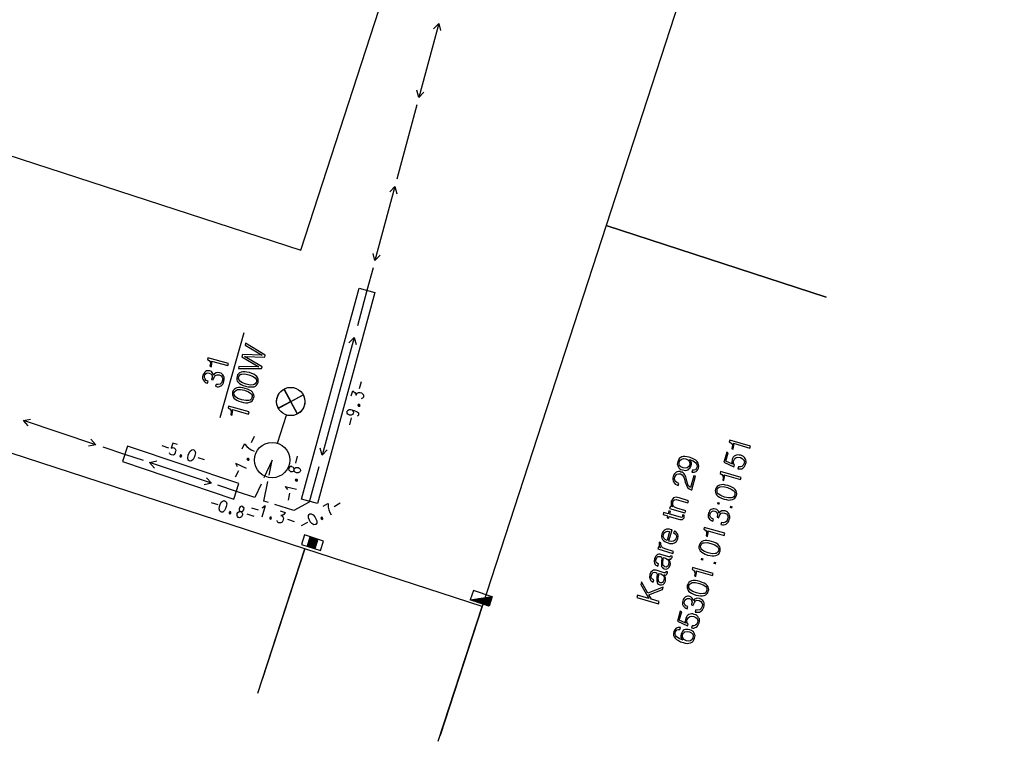
# Model space of a CAD drawing. Extents: x 552215 to 1108501, y 6583850 to 13171772.
# Drawn here: x 553853 to 553895, y 6585314 to 6585344 of the extents above; entities that cross this region are included whole.
import ezdxf

# ---------------------------------------------------------------- set-up
doc = ezdxf.new("R2010")
doc.units = 0
for name, color, linetype in [('3479_valgustus$0$KAT_PIIR', 7, 'CONTINUOUS'), ('3479_valgustus$0$MOOTPIIR', 7, 'CONTINUOUS'), ('3479_valgustus$0$MPKAABEL', 7, 'CONTINUOUS'), ('3479_valgustus$0$MPOHULIIN', 7, 'CONTINUOUS'), ('3479_valgustus$0$POST', 7, 'CONTINUOUS')]:
    doc.layers.add(name, color=color, linetype=linetype)
doc.layers.add('_TEHNOVÕRGU_KAITSEVÖÖND', color=6, linetype='CONTINUOUS', lineweight=5, true_color=0xff00ff)
doc.layers.add('_xrefid', color=7, linetype='CONTINUOUS', lineweight=9)

# ---------------------------------------------------------------- blocks, each defined once
blk = doc.blocks.new('3479_valgustus')
at = {"layer": '3479_valgustus$0$KAT_PIIR', "color": 32, "linetype": 'Continuous'}
for points in [[(553848.93, 6585381.9), (553836.56, 6585343.86), (553865.09, 6585334.59), (553877.46, 6585372.63)], [(553884.15, 6585326.18), (553884.18, 6585326.27), (553883.3, 6585326.53), (553883.28, 6585326.45), (553883.35, 6585326.41), (553883.4, 6585326.35), (553883.41, 6585326.27), (553883.39, 6585326.17), (553883.39, 6585326.16), (553883.44, 6585326.14), (553883.44, 6585326.16), (553883.47, 6585326.29), (553883.47, 6585326.34), (553883.46, 6585326.39)], [(553881.72, 6585325.25), (553881.69, 6585325.16), (553881.79, 6585325.16), (553881.87, 6585325.19), (553881.93, 6585325.25), (553881.97, 6585325.34), (553881.99, 6585325.42), (553881.98, 6585325.49), (553881.96, 6585325.55), (553881.92, 6585325.62), (553881.86, 6585325.67), (553881.78, 6585325.72), (553881.69, 6585325.76), (553881.58, 6585325.8), (553881.49, 6585325.82), (553881.4, 6585325.83), (553881.32, 6585325.83), (553881.26, 6585325.81), (553881.2, 6585325.78), (553881.15, 6585325.74), (553881.12, 6585325.68), (553881.09, 6585325.62), (553881.08, 6585325.56), (553881.07, 6585325.5), (553881.09, 6585325.45), (553881.11, 6585325.4), (553881.14, 6585325.35), (553881.18, 6585325.31), (553881.23, 6585325.28), (553881.29, 6585325.26), (553881.36, 6585325.25), (553881.42, 6585325.24), (553881.48, 6585325.25), (553881.53, 6585325.27), (553881.57, 6585325.3), (553881.61, 6585325.34), (553881.64, 6585325.38), (553881.66, 6585325.44), (553881.67, 6585325.51), (553881.67, 6585325.58), (553881.64, 6585325.65), (553881.59, 6585325.7), (553881.75, 6585325.64), (553881.86, 6585325.56), (553881.89, 6585325.52), (553881.91, 6585325.47), (553881.92, 6585325.42), (553881.91, 6585325.37), (553881.88, 6585325.31), (553881.84, 6585325.27), (553881.79, 6585325.25)], [(553881.32, 6585325.35), (553881.23, 6585325.39), (553881.17, 6585325.44), (553881.15, 6585325.52), (553881.16, 6585325.6), (553881.2, 6585325.68), (553881.26, 6585325.72), (553881.34, 6585325.74), (553881.44, 6585325.73), (553881.52, 6585325.69), (553881.58, 6585325.63), (553881.6, 6585325.55), (553881.6, 6585325.47), (553881.56, 6585325.4), (553881.5, 6585325.35), (553881.41, 6585325.33)], [(553883.65, 6585325.31), (553883.7, 6585325.3), (553883.76, 6585325.3), (553883.81, 6585325.31), (553883.85, 6585325.33), (553883.89, 6585325.37), (553883.93, 6585325.41), (553883.95, 6585325.46), (553883.97, 6585325.51), (553883.99, 6585325.57), (553883.99, 6585325.63), (553883.98, 6585325.69), (553883.96, 6585325.74), (553883.92, 6585325.79), (553883.88, 6585325.83), (553883.83, 6585325.86), (553883.77, 6585325.88), (553883.7, 6585325.89), (553883.65, 6585325.9), (553883.59, 6585325.89), (553883.54, 6585325.87), (553883.49, 6585325.84), (553883.45, 6585325.8), (553883.42, 6585325.75), (553883.4, 6585325.7), (553883.39, 6585325.59), (553883.39, 6585325.54), (553883.41, 6585325.5), (553883.14, 6585325.63), (553883.24, 6585325.99), (553883.17, 6585326.01), (553883.05, 6585325.59), (553883.48, 6585325.39), (553883.5, 6585325.46), (553883.48, 6585325.5), (553883.46, 6585325.55), (553883.46, 6585325.6), (553883.47, 6585325.66), (553883.51, 6585325.74), (553883.57, 6585325.79), (553883.65, 6585325.8), (553883.75, 6585325.79), (553883.83, 6585325.75), (553883.89, 6585325.69), (553883.92, 6585325.62), (553883.91, 6585325.54), (553883.87, 6585325.46), (553883.82, 6585325.41), (553883.75, 6585325.39), (553883.67, 6585325.39)], [(553881.69, 6585324.42), (553881.85, 6585324.99), (553881.78, 6585325.01), (553881.64, 6585324.52), (553881.58, 6585324.55), (553881.54, 6585324.6), (553881.51, 6585324.68), (553881.48, 6585324.78), (553881.46, 6585324.85), (553881.43, 6585324.97), (553881.39, 6585325.05), (553881.36, 6585325.1), (553881.33, 6585325.13), (553881.28, 6585325.16), (553881.23, 6585325.17), (553881.18, 6585325.19), (553881.12, 6585325.19), (553881.07, 6585325.18), (553881.03, 6585325.16), (553880.99, 6585325.12), (553880.95, 6585325.09), (553880.92, 6585325.04), (553880.9, 6585324.98), (553880.89, 6585324.91), (553880.89, 6585324.85), (553880.9, 6585324.8), (553880.92, 6585324.75), (553880.95, 6585324.7), (553880.99, 6585324.66), (553881.05, 6585324.63), (553881.11, 6585324.6), (553881.14, 6585324.69), (553881.05, 6585324.73), (553880.99, 6585324.79), (553880.96, 6585324.87), (553880.97, 6585324.96), (553881.01, 6585325.03), (553881.06, 6585325.08), (553881.13, 6585325.1), (553881.21, 6585325.09), (553881.28, 6585325.05), (553881.33, 6585324.99), (553881.36, 6585324.93), (553881.39, 6585324.83), (553881.41, 6585324.73), (553881.46, 6585324.61), (553881.51, 6585324.52), (553881.58, 6585324.46), (553881.66, 6585324.42), (553881.67, 6585324.42)], [(553883.76, 6585324.85), (553883.79, 6585324.94), (553882.91, 6585325.19), (553882.89, 6585325.11), (553882.96, 6585325.07), (553883.01, 6585325.01), (553883.02, 6585324.93), (553883, 6585324.83), (553883, 6585324.83), (553883.05, 6585324.81), (553883.05, 6585324.82), (553883.08, 6585324.96), (553883.08, 6585325.01), (553883.07, 6585325.05)], [(553883.06, 6585324.02), (553883.16, 6585324), (553883.25, 6585323.98), (553883.33, 6585323.99), (553883.41, 6585324), (553883.47, 6585324.03), (553883.52, 6585324.06), (553883.56, 6585324.12), (553883.58, 6585324.18), (553883.6, 6585324.25), (553883.59, 6585324.31), (553883.57, 6585324.37), (553883.53, 6585324.43), (553883.48, 6585324.48), (553883.41, 6585324.52), (553883.33, 6585324.56), (553883.22, 6585324.6), (553883.12, 6585324.62), (553883.03, 6585324.64), (553882.95, 6585324.63), (553882.87, 6585324.62), (553882.81, 6585324.59), (553882.76, 6585324.56), (553882.72, 6585324.5), (553882.69, 6585324.44), (553882.68, 6585324.37), (553882.69, 6585324.31), (553882.71, 6585324.25), (553882.75, 6585324.19), (553882.8, 6585324.14), (553882.87, 6585324.1), (553882.95, 6585324.06)], [(553883.08, 6585324.11), (553882.92, 6585324.17), (553882.81, 6585324.24), (553882.78, 6585324.28), (553882.76, 6585324.33), (553882.76, 6585324.37), (553882.76, 6585324.42), (553882.78, 6585324.47), (553882.81, 6585324.5), (553882.85, 6585324.53), (553882.9, 6585324.54), (553883.03, 6585324.55), (553883.2, 6585324.51), (553883.36, 6585324.45), (553883.47, 6585324.38), (553883.5, 6585324.34), (553883.52, 6585324.3), (553883.52, 6585324.25), (553883.52, 6585324.2), (553883.5, 6585324.16), (553883.47, 6585324.12), (553883.43, 6585324.09), (553883.38, 6585324.08), (553883.25, 6585324.07)], [(553881.4, 6585323.44), (553881.43, 6585323.53), (553881.05, 6585323.64), (553880.96, 6585323.68), (553880.9, 6585323.74), (553880.88, 6585323.81), (553880.89, 6585323.89), (553880.92, 6585323.96), (553880.96, 6585323.99), (553881.03, 6585324), (553881.12, 6585323.98), (553881.52, 6585323.86), (553881.55, 6585323.95), (553881.16, 6585324.07), (553881.14, 6585324.07), (553881.03, 6585324.1), (553880.97, 6585324.09), (553880.92, 6585324.07), (553880.88, 6585324.04), (553880.85, 6585323.99), (553880.82, 6585323.93), (553880.81, 6585323.86), (553880.82, 6585323.8), (553880.84, 6585323.74), (553880.88, 6585323.69), (553880.78, 6585323.72), (553880.75, 6585323.63)], [(553880.49, 6585323.46), (553880.47, 6585323.37), (553880.66, 6585323.31), (553880.64, 6585323.23), (553880.71, 6585323.21), (553880.73, 6585323.29), (553881.18, 6585323.16), (553881.25, 6585323.15), (553881.3, 6585323.15), (553881.33, 6585323.18), (553881.36, 6585323.23), (553881.37, 6585323.28), (553881.37, 6585323.34), (553881.3, 6585323.36), (553881.3, 6585323.3), (553881.29, 6585323.28), (553881.28, 6585323.25), (553881.27, 6585323.24), (553881.21, 6585323.25), (553880.76, 6585323.38), (553880.79, 6585323.5), (553880.72, 6585323.52), (553880.69, 6585323.4)], [(553882.92, 6585322.95), (553882.92, 6585322.95), (553882.99, 6585322.93), (553883.04, 6585322.93), (553883.1, 6585322.94), (553883.15, 6585322.96), (553883.19, 6585323), (553883.23, 6585323.04), (553883.26, 6585323.09), (553883.28, 6585323.16), (553883.3, 6585323.22), (553883.3, 6585323.28), (553883.29, 6585323.33), (553883.28, 6585323.38), (553883.25, 6585323.43), (553883.21, 6585323.47), (553883.16, 6585323.5), (553883.11, 6585323.52), (553883.03, 6585323.53), (553882.96, 6585323.52), (553882.89, 6585323.48), (553882.84, 6585323.42), (553882.83, 6585323.49), (553882.79, 6585323.54), (553882.75, 6585323.58), (553882.69, 6585323.6), (553882.64, 6585323.61), (553882.59, 6585323.61), (553882.55, 6585323.6), (553882.51, 6585323.58), (553882.47, 6585323.55), (553882.44, 6585323.52), (553882.42, 6585323.47), (553882.4, 6585323.42), (553882.38, 6585323.36), (553882.38, 6585323.31), (553882.39, 6585323.26), (553882.41, 6585323.21), (553882.44, 6585323.17), (553882.48, 6585323.14), (553882.53, 6585323.11), (553882.58, 6585323.08), (553882.61, 6585323.17), (553882.53, 6585323.21), (553882.48, 6585323.26), (553882.46, 6585323.33), (553882.47, 6585323.4), (553882.5, 6585323.46), (553882.54, 6585323.5), (553882.6, 6585323.52), (553882.67, 6585323.51), (553882.73, 6585323.48), (553882.77, 6585323.43), (553882.78, 6585323.36), (553882.77, 6585323.28), (553882.77, 6585323.26), (553882.76, 6585323.25), (553882.83, 6585323.23), (553882.84, 6585323.24), (553882.84, 6585323.26), (553882.88, 6585323.36), (553882.93, 6585323.42), (553883, 6585323.44), (553883.08, 6585323.43), (553883.16, 6585323.39), (553883.21, 6585323.34), (553883.23, 6585323.26), (553883.21, 6585323.17), (553883.18, 6585323.09), (553883.12, 6585323.04), (553883.04, 6585323.02), (553882.95, 6585323.03)], [(553883.07, 6585322.48), (553883.09, 6585322.57), (553882.22, 6585322.82), (553882.2, 6585322.74), (553882.27, 6585322.7), (553882.31, 6585322.64), (553882.32, 6585322.56), (553882.3, 6585322.46), (553882.3, 6585322.46), (553882.36, 6585322.44), (553882.36, 6585322.45), (553882.39, 6585322.59), (553882.38, 6585322.64), (553882.37, 6585322.68)], [(553880.71, 6585322.25), (553880.85, 6585322.72), (553880.82, 6585322.72), (553880.74, 6585322.74), (553880.68, 6585322.75), (553880.62, 6585322.74), (553880.56, 6585322.72), (553880.51, 6585322.69), (553880.47, 6585322.65), (553880.44, 6585322.6), (553880.42, 6585322.54), (553880.4, 6585322.48), (553880.4, 6585322.42), (553880.42, 6585322.36), (553880.45, 6585322.31), (553880.49, 6585322.26), (553880.54, 6585322.22), (553880.6, 6585322.19), (553880.68, 6585322.16), (553880.75, 6585322.14), (553880.82, 6585322.14), (553880.89, 6585322.14), (553880.95, 6585322.16), (553881, 6585322.19), (553881.04, 6585322.23), (553881.07, 6585322.28), (553881.1, 6585322.34), (553881.11, 6585322.45), (553881.09, 6585322.54), (553881.06, 6585322.58), (553881.03, 6585322.62), (553880.99, 6585322.65), (553880.95, 6585322.68), (553880.92, 6585322.59), (553880.98, 6585322.55), (553881.02, 6585322.5), (553881.04, 6585322.44), (553881.03, 6585322.37), (553881.01, 6585322.33), (553880.99, 6585322.29), (553880.95, 6585322.26), (553880.92, 6585322.24), (553880.82, 6585322.23), (553880.71, 6585322.24)], [(553880.64, 6585322.27), (553880.56, 6585322.31), (553880.5, 6585322.37), (553880.48, 6585322.44), (553880.49, 6585322.52), (553880.52, 6585322.59), (553880.58, 6585322.64), (553880.66, 6585322.66), (553880.75, 6585322.65)], [(553880.89, 6585321.72), (553880.92, 6585321.8), (553880.56, 6585321.91), (553880.46, 6585321.95), (553880.4, 6585322.01), (553880.37, 6585322.08), (553880.38, 6585322.16), (553880.38, 6585322.17), (553880.31, 6585322.19), (553880.31, 6585322.18), (553880.3, 6585322.12), (553880.31, 6585322.06), (553880.33, 6585322), (553880.38, 6585321.96), (553880.27, 6585321.99), (553880.25, 6585321.91)], [(553882.36, 6585321.65), (553882.47, 6585321.63), (553882.56, 6585321.61), (553882.64, 6585321.61), (553882.71, 6585321.63), (553882.78, 6585321.66), (553882.83, 6585321.69), (553882.86, 6585321.75), (553882.89, 6585321.81), (553882.9, 6585321.88), (553882.9, 6585321.94), (553882.88, 6585322), (553882.84, 6585322.06), (553882.79, 6585322.11), (553882.72, 6585322.15), (553882.63, 6585322.19), (553882.53, 6585322.23), (553882.43, 6585322.25), (553882.33, 6585322.26), (553882.25, 6585322.26), (553882.18, 6585322.25), (553882.12, 6585322.22), (553882.07, 6585322.18), (553882.03, 6585322.13), (553882, 6585322.07), (553881.99, 6585322), (553881.99, 6585321.94), (553882.01, 6585321.88), (553882.05, 6585321.82), (553882.11, 6585321.77), (553882.18, 6585321.73), (553882.26, 6585321.69)], [(553882.39, 6585321.74), (553882.23, 6585321.8), (553882.12, 6585321.87), (553882.09, 6585321.91), (553882.07, 6585321.95), (553882.06, 6585322), (553882.07, 6585322.05), (553882.09, 6585322.1), (553882.12, 6585322.13), (553882.16, 6585322.16), (553882.21, 6585322.17), (553882.34, 6585322.18), (553882.5, 6585322.14), (553882.67, 6585322.08), (553882.77, 6585322.01), (553882.81, 6585321.97), (553882.82, 6585321.93), (553882.83, 6585321.88), (553882.82, 6585321.83), (553882.8, 6585321.78), (553882.77, 6585321.75), (553882.73, 6585321.72), (553882.68, 6585321.71), (553882.56, 6585321.7)], [(553880.71, 6585321.48), (553880.72, 6585321.48), (553880.77, 6585321.47), (553880.8, 6585321.48), (553880.83, 6585321.51), (553880.85, 6585321.55), (553880.85, 6585321.57), (553880.86, 6585321.6), (553880.79, 6585321.62), (553880.79, 6585321.61), (553880.78, 6585321.6), (553880.77, 6585321.57), (553880.72, 6585321.57), (553880.38, 6585321.67), (553880.33, 6585321.68), (553880.29, 6585321.68), (553880.25, 6585321.67), (553880.21, 6585321.65), (553880.15, 6585321.59), (553880.11, 6585321.49), (553880.09, 6585321.39), (553880.11, 6585321.29), (553880.14, 6585321.25), (553880.17, 6585321.22), (553880.2, 6585321.2), (553880.25, 6585321.18), (553880.28, 6585321.26), (553880.22, 6585321.3), (553880.18, 6585321.34), (553880.17, 6585321.4), (553880.18, 6585321.47), (553880.21, 6585321.54), (553880.25, 6585321.58), (553880.3, 6585321.59), (553880.36, 6585321.58), (553880.39, 6585321.57), (553880.41, 6585321.54), (553880.42, 6585321.51), (553880.42, 6585321.47), (553880.42, 6585321.45), (553880.41, 6585321.41), (553880.4, 6585321.3), (553880.4, 6585321.22), (553880.41, 6585321.16), (553880.44, 6585321.12), (553880.47, 6585321.08), (553880.52, 6585321.06), (553880.6, 6585321.05), (553880.67, 6585321.08), (553880.73, 6585321.13), (553880.77, 6585321.21), (553880.78, 6585321.28), (553880.77, 6585321.35), (553880.75, 6585321.41)], [(553880.49, 6585321.54), (553880.57, 6585321.52), (553880.65, 6585321.48), (553880.7, 6585321.42), (553880.71, 6585321.34), (553880.7, 6585321.25), (553880.68, 6585321.2), (553880.64, 6585321.16), (553880.6, 6585321.14), (553880.55, 6585321.15), (553880.51, 6585321.17), (553880.48, 6585321.21), (553880.46, 6585321.26), (553880.46, 6585321.33), (553880.48, 6585321.47)], [(553880.52, 6585320.81), (553880.53, 6585320.81), (553880.57, 6585320.8), (553880.6, 6585320.81), (553880.63, 6585320.84), (553880.65, 6585320.88), (553880.66, 6585320.9), (553880.66, 6585320.93), (553880.59, 6585320.95), (553880.59, 6585320.94), (553880.59, 6585320.93), (553880.57, 6585320.89), (553880.52, 6585320.9), (553880.18, 6585321), (553880.13, 6585321.01), (553880.09, 6585321.01), (553880.05, 6585321), (553880.02, 6585320.98), (553879.95, 6585320.92), (553879.91, 6585320.82), (553879.9, 6585320.71), (553879.92, 6585320.62), (553879.94, 6585320.58), (553879.97, 6585320.55), (553880.01, 6585320.52), (553880.05, 6585320.5), (553880.08, 6585320.59), (553880.02, 6585320.62), (553879.98, 6585320.67), (553879.97, 6585320.73), (553879.98, 6585320.8), (553880.01, 6585320.87), (553880.05, 6585320.91), (553880.1, 6585320.92), (553880.17, 6585320.91), (553880.19, 6585320.89), (553880.21, 6585320.87), (553880.22, 6585320.84), (553880.22, 6585320.8), (553880.22, 6585320.78), (553880.21, 6585320.74), (553880.2, 6585320.63), (553880.2, 6585320.55), (553880.22, 6585320.49), (553880.24, 6585320.44), (553880.28, 6585320.41), (553880.33, 6585320.39), (553880.41, 6585320.38), (553880.48, 6585320.4), (553880.53, 6585320.46), (553880.57, 6585320.54), (553880.58, 6585320.61), (553880.58, 6585320.68), (553880.55, 6585320.74)], [(553880.29, 6585320.87), (553880.38, 6585320.85), (553880.45, 6585320.81), (553880.5, 6585320.75), (553880.52, 6585320.67), (553880.5, 6585320.58), (553880.48, 6585320.52), (553880.44, 6585320.49), (553880.4, 6585320.47), (553880.35, 6585320.47), (553880.31, 6585320.5), (553880.28, 6585320.53), (553880.27, 6585320.59), (553880.26, 6585320.65), (553880.29, 6585320.8)], [(553882.57, 6585320.78), (553882.6, 6585320.87), (553881.72, 6585321.12), (553881.7, 6585321.04), (553881.77, 6585321), (553881.81, 6585320.94), (553881.83, 6585320.86), (553881.81, 6585320.76), (553881.81, 6585320.76), (553881.86, 6585320.74), (553881.86, 6585320.75), (553881.89, 6585320.89), (553881.89, 6585320.94), (553881.88, 6585320.98)], [(553880.27, 6585319.58), (553880.3, 6585319.67), (553879.98, 6585319.77), (553879.86, 6585319.96), (553880.45, 6585320.18), (553880.47, 6585320.28), (553879.82, 6585320.03), (553879.55, 6585320.51), (553879.52, 6585320.4), (553879.87, 6585319.8), (553879.39, 6585319.94), (553879.36, 6585319.85)], [(553881.86, 6585319.95), (553881.97, 6585319.93), (553882.06, 6585319.92), (553882.14, 6585319.92), (553882.22, 6585319.93), (553882.28, 6585319.96), (553882.33, 6585320), (553882.37, 6585320.05), (553882.39, 6585320.11), (553882.41, 6585320.18), (553882.4, 6585320.24), (553882.38, 6585320.3), (553882.34, 6585320.36), (553882.29, 6585320.41), (553882.22, 6585320.45), (553882.13, 6585320.49), (553882.03, 6585320.53), (553881.93, 6585320.55), (553881.84, 6585320.57), (553881.75, 6585320.57), (553881.68, 6585320.55), (553881.62, 6585320.52), (553881.57, 6585320.49), (553881.53, 6585320.43), (553881.5, 6585320.37), (553881.49, 6585320.3), (553881.5, 6585320.24), (553881.52, 6585320.18), (553881.55, 6585320.12), (553881.61, 6585320.07), (553881.68, 6585320.03), (553881.76, 6585319.99)], [(553881.89, 6585320.04), (553881.73, 6585320.1), (553881.62, 6585320.17), (553881.59, 6585320.21), (553881.57, 6585320.26), (553881.57, 6585320.3), (553881.57, 6585320.35), (553881.59, 6585320.4), (553881.62, 6585320.43), (553881.66, 6585320.46), (553881.71, 6585320.48), (553881.84, 6585320.48), (553882.01, 6585320.44), (553882.17, 6585320.38), (553882.28, 6585320.31), (553882.31, 6585320.27), (553882.33, 6585320.23), (553882.33, 6585320.18), (553882.32, 6585320.13), (553882.3, 6585320.09), (553882.28, 6585320.05), (553882.24, 6585320.02), (553882.19, 6585320.01), (553882.06, 6585320)], [(553881.83, 6585319.23), (553881.84, 6585319.23), (553881.9, 6585319.22), (553881.96, 6585319.22), (553882.01, 6585319.23), (553882.06, 6585319.25), (553882.11, 6585319.28), (553882.14, 6585319.33), (553882.17, 6585319.38), (553882.2, 6585319.44), (553882.21, 6585319.5), (553882.21, 6585319.56), (553882.21, 6585319.62), (553882.19, 6585319.67), (553882.16, 6585319.72), (553882.12, 6585319.75), (553882.08, 6585319.78), (553882.02, 6585319.8), (553881.94, 6585319.82), (553881.87, 6585319.8), (553881.81, 6585319.77), (553881.76, 6585319.71), (553881.74, 6585319.77), (553881.71, 6585319.82), (553881.66, 6585319.86), (553881.6, 6585319.89), (553881.55, 6585319.9), (553881.51, 6585319.9), (553881.46, 6585319.89), (553881.42, 6585319.87), (553881.39, 6585319.84), (553881.35, 6585319.8), (553881.33, 6585319.76), (553881.31, 6585319.71), (553881.3, 6585319.65), (553881.3, 6585319.6), (553881.3, 6585319.55), (553881.32, 6585319.5), (553881.35, 6585319.46), (553881.39, 6585319.42), (553881.44, 6585319.39), (553881.49, 6585319.37), (553881.52, 6585319.46), (553881.44, 6585319.49), (553881.39, 6585319.55), (553881.37, 6585319.61), (553881.38, 6585319.69), (553881.41, 6585319.75), (553881.46, 6585319.79), (553881.51, 6585319.81), (553881.58, 6585319.8), (553881.65, 6585319.77), (553881.68, 6585319.72), (553881.7, 6585319.65), (553881.68, 6585319.56), (553881.68, 6585319.55), (553881.67, 6585319.53), (553881.75, 6585319.51), (553881.75, 6585319.53), (553881.76, 6585319.55), (553881.8, 6585319.64), (553881.85, 6585319.7), (553881.91, 6585319.73), (553882, 6585319.72), (553882.07, 6585319.68), (553882.12, 6585319.62), (553882.14, 6585319.55), (553882.13, 6585319.46), (553882.09, 6585319.38), (553882.03, 6585319.33), (553881.95, 6585319.31), (553881.86, 6585319.32)], [(553881.68, 6585318.56), (553881.73, 6585318.55), (553881.78, 6585318.55), (553881.83, 6585318.57), (553881.88, 6585318.59), (553881.92, 6585318.62), (553881.95, 6585318.66), (553881.98, 6585318.71), (553882, 6585318.77), (553882.01, 6585318.83), (553882.01, 6585318.89), (553882.01, 6585318.94), (553881.98, 6585318.99), (553881.95, 6585319.04), (553881.91, 6585319.08), (553881.86, 6585319.11), (553881.79, 6585319.13), (553881.73, 6585319.15), (553881.67, 6585319.15), (553881.62, 6585319.14), (553881.56, 6585319.12), (553881.52, 6585319.09), (553881.48, 6585319.05), (553881.45, 6585319), (553881.43, 6585318.95), (553881.41, 6585318.84), (553881.42, 6585318.8), (553881.44, 6585318.76), (553881.16, 6585318.88), (553881.27, 6585319.24), (553881.2, 6585319.26), (553881.08, 6585318.84), (553881.51, 6585318.64), (553881.53, 6585318.71), (553881.5, 6585318.76), (553881.49, 6585318.8), (553881.48, 6585318.86), (553881.49, 6585318.91), (553881.53, 6585318.99), (553881.6, 6585319.04), (553881.68, 6585319.06), (553881.77, 6585319.04), (553881.86, 6585319), (553881.92, 6585318.95), (553881.94, 6585318.87), (553881.93, 6585318.79), (553881.9, 6585318.72), (553881.84, 6585318.67), (553881.78, 6585318.64), (553881.7, 6585318.65)], [(553881.31, 6585318.03), (553881.15, 6585318.1), (553881.04, 6585318.18), (553881.01, 6585318.22), (553880.99, 6585318.27), (553880.98, 6585318.31), (553880.99, 6585318.37), (553881.02, 6585318.43), (553881.06, 6585318.47), (553881.12, 6585318.49), (553881.18, 6585318.49), (553881.21, 6585318.57), (553881.11, 6585318.58), (553881.03, 6585318.55), (553880.97, 6585318.48), (553880.93, 6585318.4), (553880.91, 6585318.32), (553880.92, 6585318.25), (553880.94, 6585318.18), (553880.98, 6585318.12), (553881.04, 6585318.07), (553881.12, 6585318.02), (553881.21, 6585317.97), (553881.32, 6585317.94), (553881.41, 6585317.91), (553881.5, 6585317.9), (553881.57, 6585317.91), (553881.64, 6585317.93), (553881.7, 6585317.95), (553881.75, 6585318), (553881.78, 6585318.05), (553881.81, 6585318.12), (553881.82, 6585318.18), (553881.83, 6585318.24), (553881.81, 6585318.29), (553881.79, 6585318.34), (553881.76, 6585318.39), (553881.72, 6585318.42), (553881.67, 6585318.45), (553881.61, 6585318.48), (553881.54, 6585318.49), (553881.48, 6585318.49), (553881.42, 6585318.49), (553881.37, 6585318.47), (553881.33, 6585318.44), (553881.29, 6585318.4), (553881.26, 6585318.35), (553881.24, 6585318.3), (553881.23, 6585318.22), (553881.23, 6585318.15), (553881.26, 6585318.09)], [(553881.46, 6585318.01), (553881.38, 6585318.05), (553881.32, 6585318.11), (553881.3, 6585318.18), (553881.3, 6585318.27), (553881.34, 6585318.34), (553881.4, 6585318.39), (553881.49, 6585318.4), (553881.59, 6585318.39), (553881.67, 6585318.35), (553881.73, 6585318.29), (553881.75, 6585318.22), (553881.74, 6585318.13), (553881.7, 6585318.06), (553881.64, 6585318.01), (553881.56, 6585318)]]:
    blk.add_lwpolyline(points, close=True, dxfattribs=at)
for points in [[(553894.952, 6585361.681), (553887.33, 6585364.16), (553878.05, 6585335.63), (553887.388, 6585332.595)], [(553887.388, 6585332.595), (553878.05, 6585335.63), (553872.79, 6585319.46), (553871.012, 6585313.997)], [(553863.267, 6585315.781), (553865.26, 6585321.91), (553839.11, 6585330.42), (553836.885, 6585323.579)], [(553870.93, 6585313.744), (553872.79, 6585319.46), (553865.26, 6585321.91), (553863.458, 6585316.369)]]:
    blk.add_lwpolyline(points, dxfattribs=at)
for points in [[(553882.86, 6585323.78), (553882.89, 6585323.87), (553882.76, 6585323.81), (553882.78, 6585323.9)], [(553883.4, 6585323.62), (553883.43, 6585323.71), (553883.3, 6585323.65), (553883.32, 6585323.74)], [(553882.17, 6585321.41), (553882.19, 6585321.5), (553882.06, 6585321.44), (553882.09, 6585321.53)], [(553882.71, 6585321.25), (553882.73, 6585321.34), (553882.6, 6585321.28), (553882.63, 6585321.37)]]:
    blk.add_solid(points, dxfattribs=at)
at = {"layer": '3479_valgustus$0$MOOTPIIR', "color": 45, "linetype": 'Continuous'}
for p, q in [((553867.59, 6585328.72), (553867.67, 6585329.01)), ((553867.24, 6585328.4), (553867.3, 6585328.61)), ((553867.17, 6585327.18), (553867.25, 6585327.47)), ((553863, 6585326.42), (553863.13, 6585326.69)), ((553859.2, 6585326.3), (553859.48, 6585326.2)), ((553859.67, 6585326.4), (553859.59, 6585326.19)), ((553859.86, 6585326.34), (553859.67, 6585326.4)), ((553862.61, 6585326.16), (553862.7, 6585326.37)), ((553862.7, 6585326.37), (553862.72, 6585326.36)), ((553860.72, 6585325.79), (553861, 6585325.7)), ((553864.89, 6585325.55), (553864.95, 6585325.84)), ((553862.33, 6585325.55), (553862.4, 6585325.41)), ((553862.33, 6585325.55), (553862.78, 6585325.34)), ((553862.33, 6585324.96), (553862.46, 6585325.24)), ((553864.43, 6585324.55), (553864.53, 6585324.43)), ((553864.43, 6585324.55), (553864.92, 6585324.45)), ((553864.57, 6585323.98), (553864.63, 6585324.27)), ((553861.29, 6585323.88), (553861.57, 6585323.79)), ((553863.01, 6585323.65), (553863.29, 6585323.56)), ((553863.59, 6585323.73), (553863.44, 6585323.25)), ((553863.59, 6585323.73), (553863.46, 6585323.64)), ((553866.04, 6585323.72), (553866.24, 6585323.84)), ((553866.24, 6585323.84), (553866.25, 6585323.82)), ((553866.51, 6585323.71), (553866.77, 6585323.86)), ((553862.81, 6585323.39), (553863.1, 6585323.3)), ((553864.22, 6585323.52), (553864.43, 6585323.46)), ((553864.53, 6585323.17), (553864.82, 6585323.07)), ((553865.13, 6585322.9), (553865.39, 6585323.05)), ((553865.488, 6585322.424), (553865.359, 6585322.024)), ((553865.441, 6585322.278), (553865.634, 6585322.376)), ((553865.456, 6585322.325), (553865.587, 6585322.392)), ((553865.471, 6585322.372), (553865.54, 6585322.407)), ((553865.487, 6585322.419), (553865.493, 6585322.422)), ((553865.365, 6585322.042), (553865.806, 6585322.267)), ((553865.38, 6585322.089), (553865.821, 6585322.314)), ((553865.388, 6585322.015), (553865.79, 6585322.22)), ((553865.395, 6585322.136), (553865.776, 6585322.331)), ((553865.41, 6585322.184), (553865.728, 6585322.346)), ((553865.426, 6585322.231), (553865.681, 6585322.361)), ((553865.435, 6585322), (553865.775, 6585322.173)), ((553865.482, 6585321.984), (553865.76, 6585322.126)), ((553865.529, 6585321.969), (553865.744, 6585322.079)), ((553865.576, 6585321.954), (553865.729, 6585322.032)), ((553865.623, 6585321.939), (553865.714, 6585321.985)), ((553865.821, 6585322.316), (553865.692, 6585321.916)), ((553865.67, 6585321.923), (553865.699, 6585321.938)), ((553872.674, 6585319.619), (553873.187, 6585319.877)), ((553872.345, 6585319.728), (553872.421, 6585319.766)), ((553872.392, 6585319.712), (553872.53, 6585319.782)), ((553872.439, 6585319.697), (553872.64, 6585319.798)), ((553872.486, 6585319.681), (553872.749, 6585319.814)), ((553872.533, 6585319.666), (553872.859, 6585319.83)), ((553872.58, 6585319.65), (553872.968, 6585319.845)), ((553872.627, 6585319.634), (553873.078, 6585319.861)), ((553872.721, 6585319.603), (553873.206, 6585319.847)), ((553872.768, 6585319.588), (553873.19, 6585319.8)), ((553872.815, 6585319.572), (553873.175, 6585319.753)), ((553872.862, 6585319.557), (553873.159, 6585319.706)), ((553872.909, 6585319.541), (553873.144, 6585319.659)), ((553872.956, 6585319.526), (553873.128, 6585319.612)), ((553873.003, 6585319.51), (553873.112, 6585319.565)), ((553873.05, 6585319.495), (553873.097, 6585319.518))]:
    blk.add_line(p, q, dxfattribs=at)
for points in [[(553867.3, 6585328.61), (553867.35, 6585328.58), (553867.39, 6585328.55), (553867.42, 6585328.51), (553867.44, 6585328.43)], [(553867.44, 6585328.43), (553867.46, 6585328.48), (553867.49, 6585328.52), (553867.54, 6585328.54), (553867.61, 6585328.54), (553867.67, 6585328.53), (553867.72, 6585328.49), (553867.76, 6585328.45), (553867.76, 6585328.4), (553867.75, 6585328.35), (553867.71, 6585328.3), (553867.66, 6585328.28)], [(553867.16, 6585327.59), (553867.15, 6585327.6), (553867.09, 6585327.63), (553867.06, 6585327.67), (553867.06, 6585327.72), (553867.07, 6585327.76), (553867.1, 6585327.8), (553867.15, 6585327.82), (553867.21, 6585327.82)], [(553867.21, 6585327.82), (553867.36, 6585327.78), (553867.49, 6585327.73)], [(553867.57, 6585328.03), (553867.56, 6585328.04), (553867.53, 6585328.03), (553867.52, 6585327.99), (553867.54, 6585327.97), (553867.56, 6585327.97)], [(553867.55, 6585327.99), (553867.55, 6585328.02), (553867.58, 6585328.01), (553867.57, 6585327.98), (553867.55, 6585327.99)], [(553867.56, 6585327.97), (553867.58, 6585327.96), (553867.6, 6585327.97), (553867.61, 6585328), (553867.59, 6585328.03), (553867.57, 6585328.03)], [(553867.27, 6585327.8), (553867.32, 6585327.74), (553867.33, 6585327.68), (553867.32, 6585327.65), (553867.29, 6585327.61), (553867.24, 6585327.59), (553867.17, 6585327.59), (553867.16, 6585327.59)], [(553867.49, 6585327.73), (553867.53, 6585327.7), (553867.54, 6585327.68), (553867.55, 6585327.62), (553867.54, 6585327.59), (553867.51, 6585327.55), (553867.49, 6585327.54)], [(553859.59, 6585326.19), (553859.68, 6585326.21), (553859.73, 6585326.19), (553859.77, 6585326.15), (553859.79, 6585326.1), (553859.78, 6585326.04), (553859.77, 6585326.01)], [(553862.72, 6585326.36), (553862.81, 6585326.25), (553862.89, 6585326.18), (553862.99, 6585326.11), (553863.11, 6585326.06)], [(553859.77, 6585326.01), (553859.76, 6585325.98), (553859.73, 6585325.92), (553859.68, 6585325.89), (553859.61, 6585325.9), (553859.56, 6585325.92), (553859.54, 6585325.94), (553859.52, 6585325.99)], [(553859.97, 6585325.87), (553859.96, 6585325.85), (553859.97, 6585325.82), (553860, 6585325.81), (553860.02, 6585325.82), (553860.03, 6585325.84)], [(553860.03, 6585325.84), (553860.04, 6585325.86), (553860.03, 6585325.89), (553860, 6585325.9), (553859.97, 6585325.88), (553859.97, 6585325.87)], [(553859.99, 6585325.88), (553860.02, 6585325.87), (553860.01, 6585325.84), (553859.98, 6585325.85), (553859.99, 6585325.88)], [(553860.3, 6585325.77), (553860.32, 6585325.88), (553860.35, 6585325.96), (553860.4, 6585326.05)], [(553860.53, 6585325.7), (553860.45, 6585325.64), (553860.4, 6585325.63), (553860.36, 6585325.64), (553860.32, 6585325.68), (553860.3, 6585325.77)], [(553860.4, 6585326.05), (553860.47, 6585326.11), (553860.52, 6585326.12), (553860.56, 6585326.11), (553860.6, 6585326.07), (553860.62, 6585325.98)], [(553860.62, 6585325.98), (553860.6, 6585325.87), (553860.57, 6585325.79), (553860.53, 6585325.7)], [(553862.87, 6585325.74), (553862.86, 6585325.75), (553862.83, 6585325.75), (553862.81, 6585325.71), (553862.83, 6585325.69), (553862.85, 6585325.68)], [(553862.84, 6585325.71), (553862.85, 6585325.73), (553862.87, 6585325.72), (553862.86, 6585325.7), (553862.84, 6585325.71)], [(553862.85, 6585325.68), (553862.86, 6585325.67), (553862.89, 6585325.68), (553862.91, 6585325.71), (553862.89, 6585325.73), (553862.87, 6585325.74)], [(553864.59, 6585325.32), (553864.58, 6585325.3), (553864.59, 6585325.25), (553864.61, 6585325.23), (553864.66, 6585325.2), (553864.69, 6585325.2), (553864.75, 6585325.2), (553864.78, 6585325.21), (553864.81, 6585325.26), (553864.81, 6585325.27)], [(553864.81, 6585325.27), (553864.81, 6585325.29), (553864.8, 6585325.34), (553864.78, 6585325.37), (553864.72, 6585325.39), (553864.71, 6585325.4), (553864.64, 6585325.4), (553864.62, 6585325.38), (553864.59, 6585325.34), (553864.59, 6585325.32)], [(553864.81, 6585325.29), (553864.84, 6585325.34), (553864.89, 6585325.36), (553864.96, 6585325.36), (553864.98, 6585325.36), (553865.03, 6585325.33), (553865.07, 6585325.29), (553865.08, 6585325.23), (553865.08, 6585325.22)], [(553865.08, 6585325.22), (553865.07, 6585325.2), (553865.04, 6585325.16), (553864.99, 6585325.13), (553864.93, 6585325.13), (553864.91, 6585325.13), (553864.85, 6585325.16), (553864.81, 6585325.21), (553864.81, 6585325.26)], [(553864.92, 6585324.86), (553864.9, 6585324.86), (553864.87, 6585324.85), (553864.86, 6585324.82), (553864.88, 6585324.8), (553864.9, 6585324.8)], [(553864.89, 6585324.82), (553864.9, 6585324.84), (553864.92, 6585324.84), (553864.92, 6585324.81), (553864.89, 6585324.82)], [(553864.9, 6585324.8), (553864.92, 6585324.79), (553864.95, 6585324.8), (553864.96, 6585324.84), (553864.94, 6585324.86), (553864.92, 6585324.86)], [(553861.63, 6585323.61), (553861.65, 6585323.71), (553861.68, 6585323.79), (553861.72, 6585323.89)], [(553861.72, 6585323.89), (553861.8, 6585323.95), (553861.85, 6585323.96), (553861.88, 6585323.94), (553861.93, 6585323.91), (553861.95, 6585323.82)], [(553861.95, 6585323.82), (553861.93, 6585323.71), (553861.9, 6585323.63), (553861.86, 6585323.54)], [(553862.62, 6585323.71), (553862.6, 6585323.72), (553862.55, 6585323.71), (553862.52, 6585323.7), (553862.49, 6585323.65), (553862.48, 6585323.63), (553862.48, 6585323.56), (553862.49, 6585323.53), (553862.53, 6585323.5), (553862.55, 6585323.49)], [(553862.55, 6585323.49), (553862.56, 6585323.49), (553862.62, 6585323.49), (553862.64, 6585323.51), (553862.68, 6585323.57), (553862.68, 6585323.58), (553862.69, 6585323.65), (553862.67, 6585323.67), (553862.63, 6585323.71), (553862.62, 6585323.71)], [(553866.25, 6585323.82), (553866.26, 6585323.68), (553866.28, 6585323.57), (553866.33, 6585323.46), (553866.39, 6585323.35)], [(553861.86, 6585323.54), (553861.78, 6585323.47), (553861.73, 6585323.47), (553861.7, 6585323.48), (553861.66, 6585323.51), (553861.63, 6585323.61)], [(553862.06, 6585323.45), (553862.05, 6585323.43), (553862.06, 6585323.41), (553862.09, 6585323.4), (553862.12, 6585323.41), (553862.12, 6585323.43)], [(553862.12, 6585323.43), (553862.13, 6585323.45), (553862.12, 6585323.48), (553862.09, 6585323.49), (553862.07, 6585323.47), (553862.06, 6585323.45)], [(553862.08, 6585323.46), (553862.11, 6585323.46), (553862.1, 6585323.43), (553862.08, 6585323.44), (553862.08, 6585323.46)], [(553862.46, 6585323.24), (553862.44, 6585323.24), (553862.41, 6585323.28), (553862.39, 6585323.33), (553862.39, 6585323.39), (553862.4, 6585323.41), (553862.43, 6585323.46), (553862.48, 6585323.5), (553862.53, 6585323.5)], [(553862.56, 6585323.49), (553862.6, 6585323.46), (553862.62, 6585323.4), (553862.62, 6585323.34), (553862.61, 6585323.32), (553862.58, 6585323.27), (553862.53, 6585323.24), (553862.48, 6585323.23), (553862.46, 6585323.24)], [(553863.84, 6585323.21), (553863.85, 6585323.23), (553863.84, 6585323.25), (553863.81, 6585323.26), (553863.79, 6585323.25), (553863.78, 6585323.23)], [(553863.78, 6585323.23), (553863.78, 6585323.21), (553863.78, 6585323.18), (553863.82, 6585323.17), (553863.84, 6585323.19), (553863.84, 6585323.21)], [(553863.8, 6585323.24), (553863.83, 6585323.23), (553863.82, 6585323.2), (553863.8, 6585323.21), (553863.8, 6585323.24)], [(553864.25, 6585323.32), (553864.3, 6585323.31), (553864.34, 6585323.27), (553864.36, 6585323.22), (553864.35, 6585323.16), (553864.33, 6585323.1), (553864.3, 6585323.04), (553864.25, 6585323.01), (553864.2, 6585323.01), (553864.15, 6585323.02), (553864.11, 6585323.06), (553864.09, 6585323.11)], [(553864.43, 6585323.46), (553864.4, 6585323.41), (553864.37, 6585323.37), (553864.32, 6585323.34), (553864.25, 6585323.32)], [(553865.42, 6585323.23), (553865.42, 6585323.33), (553865.45, 6585323.37), (553865.48, 6585323.39), (553865.54, 6585323.39), (553865.62, 6585323.35)], [(553865.57, 6585322.98), (553865.5, 6585323.06), (553865.46, 6585323.13), (553865.42, 6585323.23)], [(553865.62, 6585323.35), (553865.69, 6585323.27), (553865.73, 6585323.19), (553865.77, 6585323.1)], [(553866.02, 6585323.22), (553866.01, 6585323.24), (553865.99, 6585323.25), (553865.96, 6585323.24), (553865.95, 6585323.21), (553865.96, 6585323.19)], [(553865.96, 6585323.19), (553865.98, 6585323.17), (553866, 6585323.16), (553866.03, 6585323.18), (553866.03, 6585323.21), (553866.02, 6585323.22)], [(553865.97, 6585323.22), (553865.99, 6585323.23), (553866.01, 6585323.21), (553865.99, 6585323.19), (553865.97, 6585323.22)], [(553865.77, 6585323.1), (553865.77, 6585323), (553865.73, 6585322.95), (553865.7, 6585322.94), (553865.65, 6585322.93), (553865.57, 6585322.98)], [(553873.22, 6585319.88), (553872.42, 6585320.15), (553872.29, 6585319.75)]]:
    blk.add_lwpolyline(points, dxfattribs=at)
for points in [[(553866.054, 6585322.24), (553865.255, 6585322.499), (553865.126, 6585322.1), (553865.925, 6585321.841)], [(553872.288, 6585319.747), (553873.217, 6585319.882), (553873.085, 6585319.483)]]:
    blk.add_lwpolyline(points, close=True, dxfattribs=at)
at = {"layer": '3479_valgustus$0$MPKAABEL', "color": 220, "linetype": 'Continuous'}
for p, q in [((553870.95, 6585344.21), (553870.1, 6585341.06)), ((553870.02, 6585340.75), (553869.17, 6585337.6)), ((553869.09, 6585337.29), (553868.24, 6585334.14)), ((553868.16, 6585333.83), (553867.9, 6585332.88)), ((553867.9, 6585332.88), (553867.5, 6585331.38)), ((553867.36, 6585330.88), (553866, 6585325.89)), ((553856.4, 6585326.33), (553853.32, 6585327.36)), ((553857.63, 6585325.92), (553856.71, 6585326.23)), ((553858.42, 6585325.66), (553857.63, 6585325.92)), ((553861.31, 6585324.7), (553858.68, 6585325.57)), ((553863.88, 6585325.68), (553863.53, 6585324.92)), ((553863.75, 6585325.04), (553863.88, 6585325.68)), ((553865.86, 6585325.39), (553865.45, 6585323.89)), ((553862.36, 6585324.35), (553861.57, 6585324.61)), ((553863.41, 6585324.66), (553863.15, 6585324.09)), ((553863.52, 6585323.94), (553863.69, 6585324.77)), ((553863.15, 6585324.09), (553862.36, 6585324.35)), ((553863.73, 6585323.88), (553863.52, 6585323.94)), ((553864.8, 6585323.54), (553864, 6585323.79)), ((553865.45, 6585323.89), (553864.8, 6585323.54))]:
    blk.add_line(p, q, dxfattribs=at)
for points in [[(553870.73, 6585343.98), (553870.95, 6585344.21), (553871.03, 6585343.9)], [(553870.32, 6585341.29), (553870.1, 6585341.06), (553870.02, 6585341.37)], [(553868.87, 6585337.06), (553869.09, 6585337.29), (553869.17, 6585336.98)], [(553868.46, 6585334.37), (553868.24, 6585334.14), (553868.16, 6585334.44)], [(553867.14, 6585330.66), (553867.36, 6585330.88), (553867.44, 6585330.58)], [(553853.53, 6585327.13), (553853.32, 6585327.36), (553853.63, 6585327.42)], [(553856.19, 6585326.57), (553856.4, 6585326.33), (553856.09, 6585326.27)], [(553866.22, 6585326.11), (553866, 6585325.89), (553865.92, 6585326.19)], [(553858.89, 6585325.34), (553858.68, 6585325.57), (553858.99, 6585325.64)], [(553861.1, 6585324.93), (553861.31, 6585324.7), (553861, 6585324.63)]]:
    blk.add_lwpolyline(points, dxfattribs=at)
at = {"layer": '3479_valgustus$0$MPOHULIIN', "color": 11, "linetype": 'Continuous'}
for p, q in [((553861.679, 6585327.48), (553862.698, 6585331.088)), ((553864.38, 6585328.69), (553864.94, 6585327.64)), ((553864.14, 6585327.87), (553865.2, 6585328.44)), ((553864.11, 6585326.4), (553864.49, 6585327.59))]:
    blk.add_line(p, q, dxfattribs=at)
for points in [[(553863.43, 6585329.56), (553863.45, 6585329.64), (553862.7, 6585330.08), (553863.57, 6585330.05), (553863.59, 6585330.13), (553862.75, 6585330.64), (553862.73, 6585330.55), (553863.45, 6585330.13), (553862.62, 6585330.16), (553862.59, 6585330.06), (553863.31, 6585329.64), (553862.47, 6585329.65), (553862.45, 6585329.57)], [(553862, 6585329.69), (553862.03, 6585329.77), (553861.15, 6585330.02), (553861.13, 6585329.94), (553861.2, 6585329.9), (553861.25, 6585329.84), (553861.26, 6585329.76), (553861.24, 6585329.66), (553861.24, 6585329.66), (553861.29, 6585329.64), (553861.3, 6585329.65), (553861.32, 6585329.79), (553861.32, 6585329.84), (553861.31, 6585329.88)], [(553861.47, 6585328.81), (553861.47, 6585328.81), (553861.54, 6585328.79), (553861.6, 6585328.79), (553861.65, 6585328.8), (553861.7, 6585328.83), (553861.74, 6585328.86), (553861.78, 6585328.9), (553861.81, 6585328.95), (553861.83, 6585329.02), (553861.85, 6585329.08), (553861.85, 6585329.14), (553861.84, 6585329.2), (553861.82, 6585329.25), (553861.79, 6585329.29), (553861.76, 6585329.33), (553861.71, 6585329.36), (553861.65, 6585329.38), (553861.57, 6585329.39), (553861.5, 6585329.38), (553861.44, 6585329.34), (553861.39, 6585329.28), (553861.37, 6585329.34), (553861.34, 6585329.4), (553861.3, 6585329.43), (553861.24, 6585329.46), (553861.19, 6585329.47), (553861.14, 6585329.47), (553861.1, 6585329.46), (553861.05, 6585329.44), (553861.02, 6585329.41), (553860.99, 6585329.37), (553860.96, 6585329.33), (553860.94, 6585329.28), (553860.93, 6585329.22), (553860.93, 6585329.16), (553860.94, 6585329.11), (553860.96, 6585329.07), (553860.99, 6585329.03), (553861.03, 6585328.99), (553861.08, 6585328.96), (553861.13, 6585328.94), (553861.16, 6585329.03), (553861.08, 6585329.06), (553861.03, 6585329.12), (553861.01, 6585329.18), (553861.01, 6585329.26), (553861.04, 6585329.32), (553861.09, 6585329.36), (553861.15, 6585329.38), (553861.21, 6585329.37), (553861.28, 6585329.34), (553861.32, 6585329.29), (553861.33, 6585329.22), (553861.32, 6585329.13), (553861.31, 6585329.12), (553861.31, 6585329.1), (553861.38, 6585329.08), (553861.38, 6585329.1), (553861.39, 6585329.12), (553861.43, 6585329.22), (553861.48, 6585329.27), (553861.55, 6585329.3), (553861.63, 6585329.29), (553861.71, 6585329.25), (553861.76, 6585329.2), (553861.78, 6585329.12), (553861.76, 6585329.03), (553861.73, 6585328.95), (553861.67, 6585328.9), (553861.59, 6585328.88), (553861.5, 6585328.89)], [(553862.75, 6585328.81), (553862.86, 6585328.79), (553862.95, 6585328.78), (553863.03, 6585328.78), (553863.11, 6585328.79), (553863.17, 6585328.82), (553863.22, 6585328.86), (553863.26, 6585328.91), (553863.28, 6585328.97), (553863.29, 6585329.04), (553863.29, 6585329.11), (553863.27, 6585329.16), (553863.23, 6585329.22), (553863.17, 6585329.27), (553863.1, 6585329.32), (553863.02, 6585329.35), (553862.92, 6585329.39), (553862.81, 6585329.41), (553862.72, 6585329.42), (553862.64, 6585329.42), (553862.56, 6585329.41), (553862.5, 6585329.38), (553862.45, 6585329.34), (553862.41, 6585329.29), (553862.39, 6585329.23), (553862.38, 6585329.16), (553862.38, 6585329.09), (553862.4, 6585329.03), (553862.44, 6585328.98), (553862.5, 6585328.93), (553862.57, 6585328.88), (553862.65, 6585328.84)], [(553862.78, 6585328.9), (553862.62, 6585328.96), (553862.51, 6585329.03), (553862.48, 6585329.07), (553862.46, 6585329.11), (553862.45, 6585329.16), (553862.46, 6585329.21), (553862.48, 6585329.25), (553862.51, 6585329.29), (553862.55, 6585329.32), (553862.59, 6585329.33), (553862.72, 6585329.34), (553862.89, 6585329.3), (553863.05, 6585329.24), (553863.16, 6585329.17), (553863.19, 6585329.13), (553863.21, 6585329.09), (553863.22, 6585329.04), (553863.21, 6585328.99), (553863.19, 6585328.95), (553863.16, 6585328.91), (553863.12, 6585328.88), (553863.08, 6585328.87), (553862.95, 6585328.86)], [(553862.57, 6585328.15), (553862.67, 6585328.12), (553862.76, 6585328.11), (553862.85, 6585328.11), (553862.92, 6585328.13), (553862.98, 6585328.15), (553863.03, 6585328.19), (553863.07, 6585328.25), (553863.09, 6585328.31), (553863.11, 6585328.38), (553863.1, 6585328.44), (553863.08, 6585328.5), (553863.04, 6585328.56), (553862.99, 6585328.61), (553862.92, 6585328.65), (553862.83, 6585328.69), (553862.73, 6585328.72), (553862.63, 6585328.75), (553862.53, 6585328.76), (553862.45, 6585328.76), (553862.38, 6585328.74), (553862.32, 6585328.72), (553862.27, 6585328.68), (553862.23, 6585328.63), (553862.2, 6585328.56), (553862.19, 6585328.49), (553862.19, 6585328.43), (553862.22, 6585328.37), (553862.25, 6585328.31), (553862.31, 6585328.26), (553862.38, 6585328.22), (553862.46, 6585328.18)], [(553862.59, 6585328.23), (553862.43, 6585328.29), (553862.32, 6585328.36), (553862.29, 6585328.4), (553862.27, 6585328.45), (553862.26, 6585328.49), (553862.27, 6585328.54), (553862.29, 6585328.59), (553862.32, 6585328.62), (553862.36, 6585328.65), (553862.41, 6585328.67), (553862.53, 6585328.67), (553862.7, 6585328.64), (553862.87, 6585328.58), (553862.97, 6585328.51), (553863.01, 6585328.47), (553863.03, 6585328.43), (553863.03, 6585328.38), (553863.02, 6585328.33), (553863, 6585328.28), (553862.98, 6585328.25), (553862.94, 6585328.22), (553862.89, 6585328.2), (553862.76, 6585328.2)], [(553864.137, 6585327.876), (553864.093, 6585327.988), (553864.068, 6585328.127), (553864.075, 6585328.264), (553864.131, 6585328.433), (553864.19, 6585328.527), (553864.278, 6585328.62), (553864.385, 6585328.687), (553864.668, 6585328.16)], [(553865.198, 6585328.446), (553865.242, 6585328.334), (553865.267, 6585328.195), (553865.26, 6585328.058), (553865.204, 6585327.889), (553865.146, 6585327.795), (553865.057, 6585327.702), (553864.95, 6585327.635), (553864.667, 6585328.162)], [(553862.88, 6585327.63), (553862.91, 6585327.72), (553862.03, 6585327.97), (553862.01, 6585327.89), (553862.08, 6585327.85), (553862.13, 6585327.79), (553862.14, 6585327.71), (553862.12, 6585327.61), (553862.12, 6585327.6), (553862.17, 6585327.59), (553862.18, 6585327.6), (553862.2, 6585327.74), (553862.2, 6585327.79), (553862.19, 6585327.83)]]:
    blk.add_lwpolyline(points, close=True, dxfattribs=at)
for centre, radius in [((553864.667, 6585328.164), 0.6), ((553863.88, 6585325.68), 0.75)]:
    blk.add_circle(centre, radius, dxfattribs=at)
at = {"layer": '3479_valgustus$0$POST', "color": 220, "linetype": 'Continuous'}
for points in [[(553865.13, 6585324.02), (553867.57, 6585332.973), (553868.24, 6585332.791), (553865.8, 6585323.838)], [(553857.522, 6585325.611), (553862.248, 6585324.019), (553862.472, 6585324.681), (553857.745, 6585326.273)]]:
    blk.add_lwpolyline(points, close=True, dxfattribs=at)
blk = doc.blocks.new('piiburi2')
at = {"layer": '_xrefid'}
blk.add_blockref('3479_valgustus', (4107.99919, 748.38633), dxfattribs=at)

msp = doc.modelspace()

# ---------------------------------------------------------------- block references
at = {"layer": '_TEHNOVÕRGU_KAITSEVÖÖND'}
msp.add_blockref('piiburi2', (-4108.006, -748.386), dxfattribs=at)

doc.saveas('drawing.dxf')
